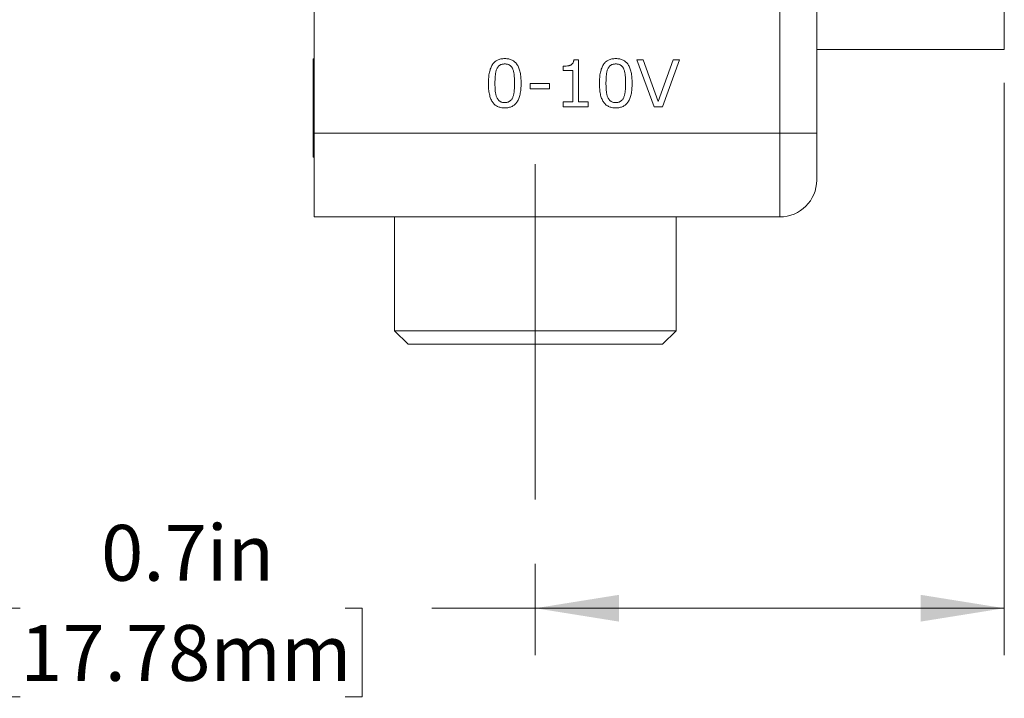
# Model space of a CAD drawing. Units: inches. Extents: x 0.1 to 10.9, y 0 to 8.5.
# Drawn here: x 1.7 to 3.2, y 1.8 to 2.8 of the extents above; entities that cross this region are included whole.
import ezdxf

# ---------------------------------------------------------------- set-up
doc = ezdxf.new("R2010")
doc.units = ezdxf.units.IN
doc.header["$MEASUREMENT"] = 0
doc.linetypes.add('CENTERX2', pattern=[0.8, 0.5, -0.1, 0.1, -0.1])
doc.styles.add('SLDTEXTSTYLE0', font='TXT', dxfattribs={"width": 0.75})
doc.dimstyles.new('SLDDIMSTYLE1', dxfattribs={"dimtxt": 0.083333, "dimasz": 0.125, "dimexe": 0, "dimexo": 0.0625, "dimgap": 0.020833, "dimtad": 0, "dimtih": 1, "dimtoh": 1, "dimdec": 1, "dimrnd": 1e-09, "dimdsep": 46, "dimtxsty": 'SLDTEXTSTYLE0', "dimsah": 1, "dimcen": 0.09, "dimadec": 0, "dimazin": 2, "dimtfac": 1, "dimtdec": 1, "dimtofl": 0, "dimtmove": 0, "dimatfit": 3, "dimfxl": 1, "dimfrac": 2, "dimtolj": 1, "dimtzin": 12, "dimarcsym": 0})

# ---------------------------------------------------------------- blocks, each defined once
blk = doc.blocks.new('_D_5')
at = {"color": 7, "linetype": 'Continuous', "lineweight": 0}
for p, q in [((3.2135, 2.6736), (3.2135, 1.8199)), ((2.5135, 1.9561), (2.5135, 1.8199)), ((1.7446, 1.8899), (1.7192, 1.8899)), ((1.7192, 1.8899), (1.7192, 1.7575)), ((2.2299, 1.8899), (2.2552, 1.8899)), ((2.2552, 1.8899), (2.2552, 1.7575)), ((2.5135, 1.8899), (2.3589, 1.8899)), ((3.2135, 1.8899), (2.5135, 1.8899)), ((1.7192, 1.7575), (1.7446, 1.7575)), ((2.2552, 1.7575), (2.2299, 1.7575))]:
    blk.add_line(p, q, dxfattribs=at)
for points in [[(2.5135, 1.8899), (2.6385, 1.8699), (2.6385, 1.9099)], [(3.2135, 1.8899), (3.0885, 1.9099), (3.0885, 1.8699)]]:
    blk.add_solid(points, dxfattribs=at)
at = {"color": 7, "linetype": 'Continuous', "lineweight": 0, "char_height": 0.08333, "attachment_point": 1, "style": 'SLDTEXTSTYLE0'}
for s, insert in [('0.7in', (1.8653, 2.0142)), ('17.78mm', (1.7446, 1.8649))]:
    blk.add_mtext(s, dxfattribs=dict(at, insert=insert))

msp = doc.modelspace()

# ---------------------------------------------------------------- linework, layer by layer
at = {"color": 7, "linetype": 'Continuous', "lineweight": 0}
for p, q in [((2.1835, 4.0486), (2.1835, 2.5986)), ((2.8785, 2.5986), (2.8785, 4.0486)), ((2.9335, 4.0486), (2.9335, 2.5986)), ((3.2135, 3.3236), (3.2135, 2.7236)), ((2.9335, 2.7236), (3.2135, 2.7236)), ((2.1835, 2.7096), (2.182, 2.7096)), ((2.182, 2.5626), (2.182, 2.7096)), ((2.5711, 2.7081), (2.5782, 2.7081)), ((2.5782, 2.7081), (2.5782, 2.6452)), ((2.665, 2.7081), (2.6745, 2.7081)), ((2.6907, 2.6381), (2.665, 2.7081)), ((2.6745, 2.7081), (2.6969, 2.6456)), ((2.6969, 2.6456), (2.7194, 2.7081)), ((2.7288, 2.7081), (2.7032, 2.6381)), ((2.7194, 2.7081), (2.7288, 2.7081)), ((2.5552, 2.6921), (2.5552, 2.6983)), ((2.5693, 2.6921), (2.5552, 2.6921)), ((2.5693, 2.6452), (2.5693, 2.6921)), ((2.5056, 2.6726), (2.5348, 2.6726)), ((2.5056, 2.6647), (2.5056, 2.6726)), ((2.5348, 2.6647), (2.5056, 2.6647)), ((2.5348, 2.6726), (2.5348, 2.6647)), ((2.5552, 2.6452), (2.5693, 2.6452)), ((2.5552, 2.6381), (2.5552, 2.6452)), ((2.5924, 2.6381), (2.5552, 2.6381)), ((2.5782, 2.6452), (2.5924, 2.6452)), ((2.5924, 2.6452), (2.5924, 2.6381)), ((2.7032, 2.6381), (2.6907, 2.6381)), ((2.1835, 2.5986), (2.8785, 2.5986)), ((2.1835, 2.4736), (2.1835, 2.5986)), ((2.8785, 2.4736), (2.8785, 2.5986)), ((2.8785, 2.5986), (2.9335, 2.5986)), ((2.9335, 2.5986), (2.9335, 2.5286)), ((2.182, 2.5626), (2.1835, 2.5626)), ((2.8785, 2.4736), (2.1835, 2.4736)), ((2.3035, 2.4736), (2.3035, 2.3036)), ((2.7235, 2.3036), (2.7235, 2.4736)), ((2.3035, 2.3036), (2.3235, 2.2836)), ((2.3035, 2.3036), (2.7235, 2.3036)), ((2.7035, 2.2836), (2.7235, 2.3036)), ((2.7035, 2.2836), (2.3235, 2.2836))]:
    msp.add_line(p, q, dxfattribs=at)
at = {"color": 7, "linetype": 'CENTERX2', "lineweight": 0}
msp.add_line((2.5135, 2.5523), (2.5135, 2.0061), dxfattribs=at)
at = {"color": 7, "linetype": 'Continuous', "lineweight": 0}
msp.add_arc((2.8785, 2.5286), 0.055, 270, 0, dxfattribs=at)
for points, knots in [([(2.4435, 2.673), (2.4435, 2.6745), (2.4436, 2.6775), (2.4439, 2.6817), (2.4443, 2.6857), (2.445, 2.6893), (2.4458, 2.6927), (2.4468, 2.6957), (2.448, 2.6984), (2.4494, 2.7008), (2.451, 2.703), (2.4528, 2.7048), (2.4548, 2.7064), (2.457, 2.7077), (2.4594, 2.7086), (2.4621, 2.7093), (2.4649, 2.7098), (2.4669, 2.7098), (2.4679, 2.7098)], [0, 0, 0, 0, 0.090625, 0.17535, 0.254088, 0.327393, 0.395789, 0.459102, 0.517906, 0.573174, 0.625499, 0.676328, 0.726617, 0.777206, 0.828961, 0.882801, 0.939626, 1, 1, 1, 1]), ([(2.4679, 2.7098), (2.4689, 2.7098), (2.4709, 2.7098), (2.4738, 2.7093), (2.4764, 2.7086), (2.4789, 2.7076), (2.4811, 2.7063), (2.4831, 2.7047), (2.4849, 2.7029), (2.4865, 2.7007), (2.4879, 2.6983), (2.4891, 2.6955), (2.49, 2.6925), (2.4909, 2.6892), (2.4915, 2.6856), (2.4919, 2.6817), (2.4922, 2.6775), (2.4922, 2.6746), (2.4923, 2.6731)], [0, 0, 0, 0, 0.061032, 0.118504, 0.173116, 0.225322, 0.276001, 0.32667, 0.377985, 0.430681, 0.486391, 0.54544, 0.608778, 0.67676, 0.749332, 0.827388, 0.910869, 1, 1, 1, 1]), ([(2.5663, 2.7002), (2.5667, 2.7004), (2.5673, 2.7008), (2.5682, 2.7015), (2.569, 2.7023), (2.5697, 2.7032), (2.5702, 2.7042), (2.5706, 2.7054), (2.5709, 2.7067), (2.571, 2.7076), (2.5711, 2.7081)], [0, 0, 0, 0, 0.122569, 0.240706, 0.354017, 0.468353, 0.585293, 0.709986, 0.849029, 1, 1, 1, 1]), ([(2.6092, 2.673), (2.6092, 2.6745), (2.6093, 2.6775), (2.6096, 2.6817), (2.61, 2.6857), (2.6106, 2.6893), (2.6115, 2.6927), (2.6125, 2.6957), (2.6137, 2.6984), (2.6151, 2.7008), (2.6167, 2.703), (2.6184, 2.7048), (2.6205, 2.7064), (2.6227, 2.7077), (2.6251, 2.7086), (2.6278, 2.7093), (2.6306, 2.7098), (2.6326, 2.7098), (2.6336, 2.7098)], [0, 0, 0, 0, 0.0906251, 0.1753502, 0.2540883, 0.3273932, 0.3957891, 0.4591016, 0.5179057, 0.5731742, 0.625499, 0.6763276, 0.726617, 0.7772063, 0.8289606, 0.8828006, 0.9396259, 1, 1, 1, 1]), ([(2.6336, 2.7098), (2.6346, 2.7098), (2.6366, 2.7098), (2.6395, 2.7093), (2.6421, 2.7086), (2.6446, 2.7076), (2.6468, 2.7063), (2.6488, 2.7047), (2.6506, 2.7029), (2.6522, 2.7007), (2.6535, 2.6983), (2.6548, 2.6955), (2.6557, 2.6925), (2.6566, 2.6892), (2.6572, 2.6856), (2.6576, 2.6817), (2.6579, 2.6775), (2.6579, 2.6746), (2.658, 2.6731)], [0, 0, 0, 0, 0.061032, 0.118504, 0.173116, 0.225322, 0.276001, 0.32667, 0.377985, 0.430681, 0.486391, 0.54544, 0.608778, 0.67676, 0.749332, 0.827388, 0.910869, 1, 1, 1, 1]), ([(2.456, 2.6945), (2.4558, 2.6938), (2.4552, 2.6925), (2.4547, 2.6904), (2.4542, 2.6879), (2.4538, 2.6853), (2.4536, 2.6824), (2.4534, 2.6794), (2.4533, 2.6763), (2.4533, 2.6741), (2.4533, 2.673)], [0, 0, 0, 0, 0.092932, 0.195517, 0.308519, 0.432509, 0.565434, 0.704477, 0.849094, 1, 1, 1, 1]), ([(2.4679, 2.7019), (2.4672, 2.7018), (2.4658, 2.7018), (2.4639, 2.7015), (2.4622, 2.7009), (2.4606, 2.7001), (2.4592, 2.699), (2.458, 2.6977), (2.4569, 2.6962), (2.4563, 2.6951), (2.456, 2.6945)], [0, 0, 0, 0, 0.141373, 0.271633, 0.394112, 0.510434, 0.625792, 0.743398, 0.867888, 1, 1, 1, 1]), ([(2.4797, 2.6945), (2.4794, 2.6951), (2.4788, 2.6962), (2.4778, 2.6977), (2.4766, 2.699), (2.4752, 2.7001), (2.4737, 2.7009), (2.4719, 2.7015), (2.47, 2.7018), (2.4686, 2.7018), (2.4679, 2.7019)], [0, 0, 0, 0, 0.130246, 0.252579, 0.370446, 0.485239, 0.600835, 0.723405, 0.855628, 1, 1, 1, 1]), ([(2.4825, 2.6731), (2.4825, 2.6743), (2.4825, 2.6765), (2.4824, 2.6797), (2.4822, 2.6827), (2.4819, 2.6855), (2.4816, 2.6881), (2.4811, 2.6904), (2.4805, 2.6926), (2.4799, 2.6939), (2.4797, 2.6945)], [0, 0, 0, 0, 0.159651, 0.308566, 0.446193, 0.573969, 0.692158, 0.802057, 0.904099, 1, 1, 1, 1]), ([(2.5552, 2.6983), (2.5562, 2.6983), (2.5582, 2.6984), (2.5608, 2.6987), (2.5628, 2.6991), (2.5642, 2.6994), (2.5654, 2.6998), (2.566, 2.7001), (2.5663, 2.7002)], [0, 0, 0, 0, 0.2620826, 0.5428247, 0.6807494, 0.8016023, 0.907794, 1, 1, 1, 1]), ([(2.6217, 2.6945), (2.6215, 2.6938), (2.6209, 2.6925), (2.6204, 2.6904), (2.6199, 2.6879), (2.6195, 2.6853), (2.6193, 2.6824), (2.6191, 2.6794), (2.619, 2.6763), (2.619, 2.6741), (2.619, 2.673)], [0, 0, 0, 0, 0.092932, 0.195517, 0.308519, 0.432509, 0.565434, 0.704477, 0.849094, 1, 1, 1, 1]), ([(2.6336, 2.7019), (2.6329, 2.7018), (2.6315, 2.7018), (2.6296, 2.7015), (2.6279, 2.7009), (2.6263, 2.7001), (2.6249, 2.699), (2.6237, 2.6977), (2.6226, 2.6962), (2.622, 2.6951), (2.6217, 2.6945)], [0, 0, 0, 0, 0.1413728, 0.2716333, 0.3941116, 0.5104341, 0.6257923, 0.7433981, 0.8678884, 1, 1, 1, 1]), ([(2.6454, 2.6945), (2.6451, 2.6951), (2.6445, 2.6962), (2.6435, 2.6977), (2.6423, 2.699), (2.6409, 2.7001), (2.6394, 2.7009), (2.6376, 2.7015), (2.6357, 2.7018), (2.6343, 2.7018), (2.6336, 2.7019)], [0, 0, 0, 0, 0.130246, 0.252579, 0.370446, 0.485239, 0.600835, 0.723405, 0.855628, 1, 1, 1, 1]), ([(2.6482, 2.6731), (2.6482, 2.6743), (2.6482, 2.6765), (2.6481, 2.6797), (2.6479, 2.6827), (2.6476, 2.6855), (2.6473, 2.6881), (2.6468, 2.6904), (2.6462, 2.6926), (2.6456, 2.6939), (2.6454, 2.6945)], [0, 0, 0, 0, 0.159651, 0.308566, 0.446193, 0.573969, 0.692158, 0.802057, 0.904099, 1, 1, 1, 1]), ([(2.4679, 2.6363), (2.4669, 2.6363), (2.4649, 2.6364), (2.462, 2.6368), (2.4594, 2.6375), (2.4569, 2.6385), (2.4547, 2.6398), (2.4527, 2.6413), (2.4509, 2.6432), (2.4493, 2.6453), (2.4479, 2.6478), (2.4467, 2.6505), (2.4458, 2.6535), (2.4449, 2.6568), (2.4443, 2.6604), (2.4438, 2.6644), (2.4436, 2.6686), (2.4435, 2.6715), (2.4435, 2.673)], [0, 0, 0, 0, 0.060973, 0.118388, 0.172874, 0.22467, 0.275401, 0.32568, 0.376549, 0.428972, 0.484148, 0.542887, 0.606162, 0.674011, 0.747103, 0.82563, 0.909854, 1, 1, 1, 1]), ([(2.4533, 2.673), (2.4533, 2.6719), (2.4533, 2.6696), (2.4534, 2.6664), (2.4535, 2.6634), (2.4538, 2.6608), (2.4541, 2.6583), (2.4546, 2.656), (2.4552, 2.6539), (2.4557, 2.6525), (2.456, 2.6518)], [0, 0, 0, 0, 0.164101, 0.31475, 0.45075, 0.57345, 0.686482, 0.794892, 0.899373, 1, 1, 1, 1]), ([(2.4923, 2.6731), (2.4922, 2.6716), (2.4922, 2.6686), (2.4919, 2.6643), (2.4915, 2.6604), (2.4908, 2.6567), (2.49, 2.6534), (2.489, 2.6503), (2.4878, 2.6476), (2.4864, 2.6452), (2.4848, 2.6431), (2.483, 2.6413), (2.481, 2.6397), (2.4787, 2.6385), (2.4763, 2.6375), (2.4737, 2.6368), (2.4709, 2.6364), (2.4689, 2.6363), (2.4679, 2.6363)], [0, 0, 0, 0, 0.091414, 0.176654, 0.25618, 0.329726, 0.398161, 0.461186, 0.519966, 0.574874, 0.627124, 0.67754, 0.72759, 0.777885, 0.829619, 0.883437, 0.939926, 1, 1, 1, 1]), ([(2.4797, 2.6517), (2.48, 2.6523), (2.4805, 2.6537), (2.4811, 2.6559), (2.4816, 2.6582), (2.4819, 2.6607), (2.4822, 2.6635), (2.4824, 2.6665), (2.4825, 2.6697), (2.4825, 2.6719), (2.4825, 2.6731)], [0, 0, 0, 0, 0.097892, 0.201849, 0.31108, 0.427473, 0.552815, 0.689917, 0.838949, 1, 1, 1, 1]), ([(2.6336, 2.6363), (2.6326, 2.6363), (2.6306, 2.6364), (2.6277, 2.6368), (2.6251, 2.6375), (2.6226, 2.6385), (2.6204, 2.6398), (2.6184, 2.6413), (2.6166, 2.6432), (2.615, 2.6453), (2.6136, 2.6478), (2.6124, 2.6505), (2.6114, 2.6535), (2.6106, 2.6568), (2.61, 2.6604), (2.6095, 2.6644), (2.6093, 2.6686), (2.6092, 2.6715), (2.6092, 2.673)], [0, 0, 0, 0, 0.060973, 0.118388, 0.172874, 0.22467, 0.275401, 0.32568, 0.376549, 0.428972, 0.484148, 0.542887, 0.606162, 0.674011, 0.747103, 0.82563, 0.909854, 1, 1, 1, 1]), ([(2.619, 2.673), (2.619, 2.6719), (2.619, 2.6696), (2.6191, 2.6664), (2.6192, 2.6634), (2.6195, 2.6608), (2.6198, 2.6583), (2.6203, 2.656), (2.6209, 2.6539), (2.6214, 2.6525), (2.6217, 2.6518)], [0, 0, 0, 0, 0.164101, 0.31475, 0.45075, 0.57345, 0.686482, 0.794892, 0.899373, 1, 1, 1, 1]), ([(2.658, 2.6731), (2.6579, 2.6716), (2.6579, 2.6686), (2.6576, 2.6643), (2.6572, 2.6604), (2.6565, 2.6567), (2.6557, 2.6534), (2.6547, 2.6503), (2.6535, 2.6476), (2.6521, 2.6452), (2.6505, 2.6431), (2.6487, 2.6413), (2.6467, 2.6397), (2.6444, 2.6385), (2.642, 2.6375), (2.6394, 2.6368), (2.6366, 2.6364), (2.6346, 2.6363), (2.6336, 2.6363)], [0, 0, 0, 0, 0.091414, 0.176654, 0.25618, 0.329726, 0.398161, 0.461186, 0.519966, 0.574874, 0.627124, 0.67754, 0.72759, 0.777885, 0.829619, 0.883437, 0.939926, 1, 1, 1, 1]), ([(2.6454, 2.6517), (2.6457, 2.6523), (2.6462, 2.6537), (2.6468, 2.6559), (2.6473, 2.6582), (2.6476, 2.6607), (2.6479, 2.6635), (2.6481, 2.6665), (2.6482, 2.6697), (2.6482, 2.6719), (2.6482, 2.6731)], [0, 0, 0, 0, 0.097892, 0.201849, 0.31108, 0.427473, 0.552815, 0.689917, 0.838949, 1, 1, 1, 1]), ([(2.456, 2.6518), (2.4563, 2.6512), (2.4568, 2.6501), (2.4578, 2.6486), (2.459, 2.6473), (2.4604, 2.6462), (2.4619, 2.6453), (2.4637, 2.6447), (2.4657, 2.6443), (2.4671, 2.6443), (2.4679, 2.6443)], [0, 0, 0, 0, 0.127933, 0.248979, 0.364498, 0.478623, 0.594752, 0.717986, 0.852152, 1, 1, 1, 1]), ([(2.4679, 2.6443), (2.4686, 2.6443), (2.47, 2.6443), (2.4719, 2.6447), (2.4736, 2.6453), (2.4752, 2.6461), (2.4766, 2.6471), (2.4778, 2.6484), (2.4789, 2.6499), (2.4794, 2.6511), (2.4797, 2.6517)], [0, 0, 0, 0, 0.141458, 0.272712, 0.395264, 0.512481, 0.627909, 0.745586, 0.869079, 1, 1, 1, 1]), ([(2.6217, 2.6518), (2.622, 2.6512), (2.6225, 2.6501), (2.6235, 2.6486), (2.6247, 2.6473), (2.6261, 2.6462), (2.6276, 2.6453), (2.6294, 2.6447), (2.6314, 2.6443), (2.6328, 2.6443), (2.6336, 2.6443)], [0, 0, 0, 0, 0.127933, 0.248979, 0.364498, 0.478623, 0.594752, 0.717986, 0.852152, 1, 1, 1, 1]), ([(2.6336, 2.6443), (2.6343, 2.6443), (2.6356, 2.6443), (2.6376, 2.6447), (2.6393, 2.6453), (2.6409, 2.6461), (2.6423, 2.6471), (2.6435, 2.6484), (2.6446, 2.6499), (2.6451, 2.6511), (2.6454, 2.6517)], [0, 0, 0, 0, 0.141458, 0.272712, 0.395264, 0.512481, 0.627909, 0.745586, 0.869079, 1, 1, 1, 1])]:
    msp.add_open_spline(points, degree=3, knots=knots, dxfattribs=at)

# ---------------------------------------------------------------- dimensions: what is measured, and where the dimension line sits
dim = msp.add_linear_dim(base=(2.5135, 1.8899), p1=(3.2135, 2.7236), p2=(2.5135, 2.0061), dimstyle='SLDDIMSTYLE1', dxfattribs=at)
dim.commit()
dim.dimension.update_dxf_attribs({"geometry": '_D_5', "text_midpoint": (1.9872, 1.8899), "dimtype": 160})

doc.saveas('drawing.dxf')
